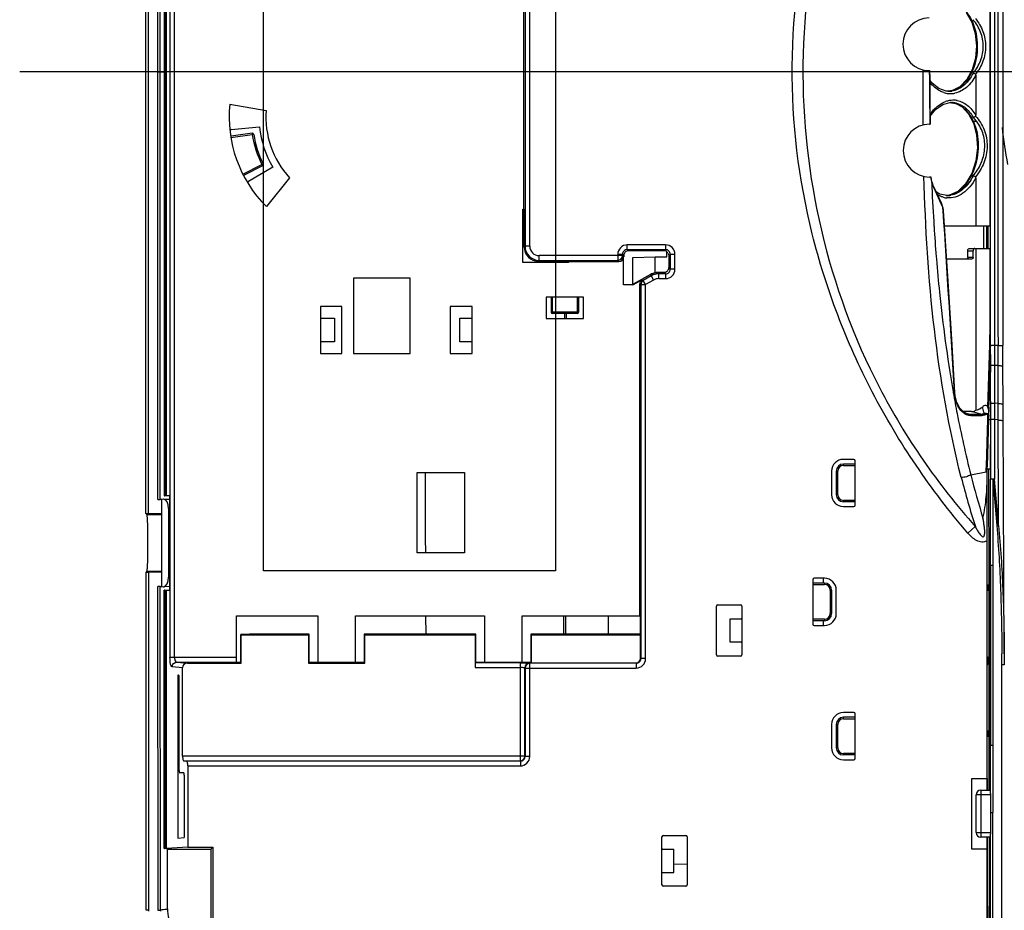
# Model space of a CAD drawing. Units: inches. Extents: x -156 to 1463, y -145 to 4382.
# Drawn here: x 69 to 278, y 2735 to 2924 of the extents above; entities that cross this region are included whole.
import ezdxf

# ---------------------------------------------------------------- set-up
doc = ezdxf.new("R2010")
doc.units = ezdxf.units.IN
doc.header["$MEASUREMENT"] = 0

# ---------------------------------------------------------------- blocks, each defined once
blk = doc.blocks.new('50longsize')
at = {"color": 6, "linetype": 'Continuous'}
for p, q in [((14788.18, -104635.23), (14788.18, -104883.75)), ((14789.15, -104883.75), (14789.15, -104635.23)), ((14783.06, -104759.41), (14783.07, -104685.64)), ((14783.57, -104685.65), (14783.57, -104759.41)), ((14785.57, -104759.41), (14785.57, -104688.65)), ((14786.06, -104759.41), (14786.07, -104688.62)), ((14786.95, -104689.42), (14786.95, -104849.4)), ((14787.26, -104849.4), (14787.26, -104689.42)), ((14787.44, -104849.4), (14787.44, -104689.42)), ((14962.4, -104817.51), (14962.42, -104701.3)), ((14963.31, -104701.3), (14963.29, -104817.51)), ((14965.07, -104701.3), (14965.07, -104817.51)), ((14863.58, -104722.39), (14863.58, -104796.43)), ((14864.58, -104796.43), (14864.58, -104722.39)), ((14863.33, -104788.53), (14863.33, -104730.29)), ((14962.31, -104738.16), (14962.31, -104792.16)), ((14962.33, -104792.16), (14962.33, -104738.16)), ((14957.28, -104746.83), (14958.43, -104748.84)), ((15387.74, -104759.41), (14756.26, -104759.41)), ((14783.08, -104853.18), (14783.06, -104759.41)), ((14783.56, -104759.41), (14783.06, -104759.41)), ((14783.57, -104759.41), (14783.57, -104853.17)), ((14785.57, -104850.17), (14785.57, -104759.41)), ((14785.57, -104759.41), (14786.06, -104759.41)), ((14786.08, -104850.2), (14786.06, -104759.41)), ((14786.06, -104759.41), (14786.95, -104759.41)), ((14949.4, -104759.14), (14949.53, -104759.14)), ((14949.46, -104759.96), (14949.46, -104759.14)), ((14959.29, -104760.14), (14959.29, -104768.6)), ((14953.56, -104763.54), (14953.02, -104763.5)), ((14953.78, -104763.48), (14953.25, -104763.52)), ((14953.56, -104763.54), (14953.55, -104763.54)), ((14954.51, -104763.31), (14953.78, -104763.48)), ((14954.67, -104763.26), (14954.51, -104763.31)), ((14955.92, -104762.57), (14954.67, -104763.26)), ((14954.77, -104763.24), (14954.67, -104763.26)), ((14954.67, -104763.26), (14954.67, -104763.26)), ((14800.9, -104766.25), (14808.61, -104767.59)), ((14950.76, -104767.4), (14952.28, -104766.37)), ((14952.28, -104766.37), (14953.81, -104765.95)), ((14953.81, -104765.95), (14954.15, -104765.94)), ((14953.85, -104765.95), (14954.33, -104765.98)), ((14954.14, -104765.94), (14954.15, -104765.94)), ((14954.33, -104765.98), (14955, -104766.13)), ((14955, -104766.13), (14955.07, -104766.16)), ((14955.16, -104766.17), (14955.07, -104766.16)), ((14955.07, -104766.16), (14955.07, -104766.16)), ((14955.07, -104766.16), (14956.38, -104766.86)), ((14949.58, -104768.79), (14950.76, -104767.4)), ((14956.38, -104766.86), (14957.77, -104768.34)), ((14957.77, -104768.34), (14958.81, -104770.33)), ((14949.49, -104770.52), (14949.61, -104770.52)), ((14959.52, -104769.97), (14958.82, -104769.97)), ((14805.65, -104772.75), (14801.11, -104773.4)), ((14805.61, -104772.45), (14801.15, -104773.09)), ((14801.19, -104771.68), (14807.19, -104771.09)), ((14805.61, -104772.45), (14805.65, -104772.75)), ((14805.95, -104772.7), (14805.65, -104772.75)), ((14807.84, -104779.02), (14807.7, -104779.1)), ((14807.96, -104778.96), (14807.84, -104779.02)), ((14803.66, -104781.16), (14807.7, -104779.1)), ((14807.83, -104779.36), (14803.77, -104781.44)), ((14810, -104779.68), (14804.86, -104782.7)), ((14807.83, -104779.36), (14807.7, -104779.1)), ((14813.58, -104781.88), (14808.66, -104788.02)), ((14949.8, -104781.74), (14949.49, -104781.74)), ((14949.89, -104782.26), (14949.8, -104781.74)), ((14949.98, -104782.66), (14949.89, -104782.26)), ((14950.03, -104782.85), (14949.98, -104782.66)), ((14950.35, -104783.74), (14950.03, -104782.85)), ((14959.29, -104781.94), (14959.29, -104792.16)), ((14950.4, -104783.85), (14950.35, -104783.74)), ((14952.04, -104787.56), (14950.36, -104783.98)), ((14952.08, -104787.44), (14950.4, -104783.85)), ((14953.72, -104785.59), (14953.07, -104785.66)), ((14953.2, -104785.69), (14953.19, -104785.69)), ((14863.09, -104799.91), (14863.09, -104788.53)), ((14863.09, -104788.53), (14863.4, -104788.53)), ((14863.4, -104796.6), (14863.4, -104788.53)), ((14962.33, -104792.16), (14952.66, -104792.16)), ((14960.96, -104792.16), (14960.96, -104796.91)), ((14961.67, -104796.91), (14961.67, -104792.16)), ((14863.4, -104796.6), (14863.58, -104796.43)), ((14864.58, -104796.43), (14863.58, -104796.43)), ((14885.27, -104797.15), (14885.27, -104796.15)), ((14893.42, -104796.15), (14885.27, -104796.15)), ((14885.27, -104797.15), (14885.53, -104797.41)), ((14885.27, -104797.15), (14893.42, -104797.15)), ((14893.17, -104797.41), (14885.53, -104797.41)), ((14893.17, -104797.41), (14893.35, -104797.23)), ((14893.42, -104796.15), (14893.42, -104797.15)), ((14893.72, -104798.7), (14893.72, -104797.69)), ((14957.6, -104798.81), (14957.6, -104797.41)), ((14957.6, -104797.41), (14958.75, -104797.41)), ((14957.97, -104796.91), (14962.33, -104796.91)), ((14958.75, -104798.81), (14958.75, -104797.41)), ((14959.29, -104796.91), (14959.29, -104831.26)), ((14962.31, -104796.91), (14962.31, -104816.24)), ((14872.81, -104799.91), (14863.09, -104799.91)), ((14866.58, -104799.43), (14866.4, -104799.6)), ((14872.81, -104799.6), (14866.4, -104799.6)), ((14866.58, -104799.43), (14866.58, -104798.43)), ((14884.28, -104798.43), (14866.58, -104798.43)), ((14866.58, -104799.43), (14883.28, -104799.43)), ((14871.99, -104799.6), (14871.99, -104799.91)), ((14872.31, -104799.67), (14872.31, -104799.91)), ((14872.81, -104799.6), (14872.81, -104799.91)), ((14872.81, -104799.67), (14883.52, -104799.67)), ((14883.28, -104798.15), (14883.28, -104799.43)), ((14883.28, -104798.15), (14884.28, -104798.15)), ((14883.52, -104799.67), (14883.28, -104799.43)), ((14884.28, -104798.43), (14884.28, -104798.15)), ((14884.53, -104798.41), (14884.28, -104798.15)), ((14884.28, -104798.43), (14884.52, -104798.67)), ((14884.52, -104804.66), (14884.52, -104798.67)), ((14884.53, -104798.41), (14884.53, -104798.67)), ((14886.45, -104798.8), (14891.19, -104798.7)), ((14886.45, -104804.49), (14886.45, -104798.8)), ((14891.19, -104802.07), (14891.19, -104798.7)), ((14891.19, -104798.7), (14893.72, -104798.7)), ((14894.42, -104798.15), (14894.1, -104798.47)), ((14894.1, -104798.47), (14894.1, -104800.98)), ((14894.42, -104798.15), (14894.42, -104801.3)), ((14894.42, -104798.15), (14895.42, -104798.15)), ((14895.42, -104801.3), (14895.42, -104798.15)), ((14950.9, -104798.66), (14950.93, -104799.08)), ((14950.93, -104799.08), (14950.94, -104799.18)), ((14953.11, -104799.11), (14958.55, -104799.11)), ((14958.75, -104798.81), (14957.6, -104798.81)), ((14892, -104803.3), (14892, -104801.98)), ((14893.1, -104801.98), (14892, -104801.98)), ((14893.42, -104802.3), (14893.1, -104801.98)), ((14894.1, -104800.98), (14894.42, -104801.3)), ((14895.42, -104801.3), (14894.42, -104801.3)), ((14827.15, -104803.21), (14827.15, -104819.21)), ((14839.15, -104803.21), (14827.15, -104803.21)), ((14839.15, -104819.21), (14839.15, -104803.21)), ((14890.21, -104802.44), (14886.51, -104804.49)), ((14888.43, -104803.58), (14886.55, -104804.66)), ((14888.43, -104803.58), (14888.68, -104803.72)), ((14890.38, -104802.73), (14888.68, -104803.72)), ((14889.18, -104804.58), (14888.68, -104803.72)), ((14890.88, -104803.6), (14889.18, -104804.58)), ((14890.21, -104802.44), (14890.88, -104803.6)), ((14893.42, -104802.3), (14892, -104802.3)), ((14892, -104803.3), (14893.42, -104803.3)), ((14893.42, -104802.3), (14893.42, -104803.3)), ((14886.55, -104804.66), (14884.52, -104804.66)), ((14886.28, -104804.65), (14886.45, -104804.49)), ((14886.51, -104804.49), (14886.45, -104804.49)), ((14886.55, -104804.66), (14886.51, -104804.49)), ((14887.93, -104874.91), (14887.93, -104804.44)), ((14888.18, -104804.58), (14887.93, -104804.44)), ((14888.18, -104804.58), (14888.18, -104883.97)), ((14888.18, -104804.58), (14889.18, -104804.58)), ((14889.18, -104883.97), (14889.18, -104804.58)), ((14868.1, -104807.24), (14868.1, -104811.74)), ((14875.96, -104807.24), (14868.1, -104807.24)), ((14869.1, -104807.24), (14869.1, -104810.44)), ((14869.4, -104810.74), (14869.4, -104807.24)), ((14874.66, -104807.24), (14874.66, -104810.74)), ((14874.96, -104807.24), (14874.96, -104810.44)), ((14875.96, -104811.74), (14875.96, -104807.24)), ((14820.15, -104809.21), (14820.15, -104819.21)), ((14824.65, -104809.21), (14820.15, -104809.21)), ((14824.65, -104819.21), (14824.65, -104809.21)), ((14847.7, -104809.21), (14847.7, -104819.21)), ((14852.35, -104809.21), (14847.7, -104809.21)), ((14852.35, -104819.21), (14852.35, -104809.21)), ((14874.96, -104810.44), (14869.1, -104810.44)), ((14820.15, -104811.71), (14823.15, -104811.71)), ((14823.15, -104811.71), (14823.15, -104816.71)), ((14849.7, -104816.71), (14849.7, -104811.71)), ((14849.7, -104811.71), (14852.35, -104811.71)), ((14868.1, -104811.74), (14875.96, -104811.74)), ((14874.66, -104810.74), (14869.4, -104810.74)), ((14871.95, -104810.74), (14871.95, -104811.74)), ((14872.29, -104810.74), (14872.29, -104811.74)), ((14823.15, -104816.71), (14820.15, -104816.71)), ((14852.35, -104816.71), (14849.7, -104816.71)), ((14962.3, -104817.35), (14962.31, -104816.24)), ((14961.88, -104830.56), (14962.3, -104817.35)), ((14962.3, -104817.35), (14962.3, -104817.51)), ((14963.29, -104817.51), (14962.4, -104817.51)), ((14964.02, -104817.51), (14963.28, -104817.51)), ((14820.15, -104819.21), (14824.65, -104819.21)), ((14827.15, -104819.21), (14839.15, -104819.21)), ((14847.7, -104819.21), (14852.35, -104819.21)), ((14962.26, -104821.76), (14962.25, -104822.09)), ((14964.02, -104821.77), (14963.28, -104821.76)), ((14954.95, -104828.19), (14954.87, -104827.49)), ((14956.78, -104831.68), (14955.93, -104830.82)), ((14962.1, -104830.56), (14962.08, -104831.57)), ((14962.39, -104829.78), (14962.39, -104830.94)), ((14962.39, -104830.94), (14962.39, -104832.1)), ((14964.04, -104829.81), (14963.28, -104829.76)), ((14958.42, -104831.53), (14956.63, -104831.53)), ((14957.46, -104832), (14956.78, -104831.68)), ((14957, -104831.8), (14958.03, -104832.08)), ((14957.45, -104832), (14957.46, -104832)), ((14957.46, -104832), (14958.03, -104832.08)), ((14958.03, -104832.08), (14960.39, -104832.07)), ((14960.39, -104832.07), (14958.42, -104831.53)), ((14961.87, -104832.47), (14961.87, -104832.22)), ((14962.39, -104833.28), (14962.07, -104833.28)), ((14962.09, -104832.38), (14962.08, -104831.51)), ((14962.09, -104832.48), (14962.09, -104832.38)), ((14962.39, -104833.28), (14962.38, -104843.66)), ((14962.39, -104832.1), (14962.39, -104832.22)), ((14962.39, -104832.22), (14962.39, -104833.26)), ((14964.05, -104833.31), (14963.29, -104833.24)), ((14933.38, -104841.68), (14931.18, -104841.68)), ((14931.18, -104842.98), (14931.18, -104842.68)), ((14933.68, -104842.68), (14931.18, -104842.68)), ((14931.18, -104842.98), (14933.68, -104842.98)), ((14933.68, -104851.38), (14933.68, -104841.98)), ((14961.51, -104844.33), (14961.57, -104842.51)), ((14961.73, -104845.03), (14961.73, -104842.52)), ((14961.73, -104844.03), (14961.78, -104842.52)), ((14961.74, -104843.66), (14962.38, -104843.66)), ((14961.99, -104843.66), (14961.99, -104844.29)), ((14962.4, -104843.66), (14962.41, -104845.88)), ((14840.69, -104861.49), (14840.69, -104844.49)), ((14840.69, -104844.49), (14850.69, -104844.49)), ((14850.69, -104844.49), (14850.69, -104861.49)), ((14928.68, -104844.18), (14928.68, -104849.18)), ((14929.68, -104844.18), (14929.68, -104849.18)), ((14929.68, -104844.18), (14929.98, -104844.18)), ((14929.98, -104849.18), (14929.98, -104844.18)), ((14958.24, -104844.96), (14961.51, -104844.33)), ((14961.99, -104844.29), (14961.99, -104845.03)), ((14961.99, -104845.03), (14961.99, -104845.88)), ((14962.9, -104845.86), (14963.75, -104855.73)), ((14962.9, -104845.86), (14962.9, -104864.15)), ((14964.14, -104855.69), (14963.3, -104845.86)), ((14786.8, -104850.12), (14786.35, -104850.17)), ((14786.35, -104850.17), (14786.35, -104868.66)), ((14786.85, -104850.12), (14786.8, -104850.12)), ((14786.85, -104850.12), (14788.12, -104850.13)), ((14787.26, -104849.41), (14787.05, -104849.41)), ((14787.44, -104849.4), (14787.26, -104849.4)), ((14788.12, -104849.41), (14787.44, -104849.41)), ((14788.12, -104869.41), (14788.12, -104849.41)), ((14929.98, -104849.18), (14929.68, -104849.18)), ((14787.85, -104852.13), (14787.85, -104866.69)), ((14788.12, -104852.13), (14787.85, -104852.13)), ((14933.68, -104850.38), (14931.18, -104850.38)), ((14931.18, -104850.68), (14931.18, -104850.38)), ((14933.68, -104850.68), (14931.18, -104850.68)), ((14931.18, -104851.68), (14933.38, -104851.68)), ((14783.08, -104853.18), (14783.08, -104853.18)), ((14783.08, -104853.18), (14783.23, -104853.4)), ((14783.23, -104853.4), (14783.23, -104853.41)), ((14783.23, -104853.41), (14786.35, -104853.43)), ((14783.58, -104853.16), (14786.35, -104853.18)), ((14963.75, -104855.73), (14964.14, -104855.69)), ((14961.73, -104909.41), (14961.73, -104858.93)), ((14962.05, -104858.93), (14962.07, -104864.2)), ((14850.69, -104861.49), (14840.69, -104861.49)), ((14962.4, -104864.15), (14962.9, -104864.15)), ((14962.4, -104864.15), (14962.41, -104902.32)), ((14962.9, -104864.15), (14962.91, -104902.32)), ((14783.09, -104865.64), (14783.09, -104865.64)), ((14783.14, -104937.4), (14783.09, -104865.64)), ((14783.24, -104865.42), (14783.14, -104865.57)), ((14783.24, -104865.42), (14786.35, -104865.39)), ((14786.35, -104865.64), (14783.59, -104865.66)), ((14783.59, -104865.66), (14783.64, -104937.4)), ((14787.85, -104866.69), (14788.12, -104866.69)), ((14785.64, -104937.35), (14785.59, -104868.65)), ((14786.14, -104937.35), (14786.09, -104868.62)), ((14786.35, -104868.66), (14786.8, -104868.7)), ((14786.8, -104868.7), (14786.85, -104868.7)), ((14788.12, -104868.69), (14786.85, -104868.7)), ((14924.68, -104867.23), (14924.68, -104876.63)), ((14927.18, -104867.93), (14924.68, -104867.93)), ((14924.68, -104868.23), (14927.18, -104868.23)), ((14927.18, -104866.93), (14924.98, -104866.93)), ((14926.99, -104867.93), (14926.99, -104866.93)), ((14927.18, -104867.93), (14927.18, -104868.23)), ((14961.93, -104868.41), (14961.73, -104868.41)), ((14961.93, -104868.41), (14961.93, -104869.41)), ((14786.95, -104924.29), (14786.95, -104869.42)), ((14787.05, -104869.41), (14787.26, -104869.41)), ((14787.26, -104924.29), (14787.26, -104869.42)), ((14787.26, -104869.42), (14787.44, -104869.42)), ((14787.44, -104869.41), (14788.12, -104869.41)), ((14787.44, -104924.29), (14787.44, -104869.42)), ((14928.38, -104869.43), (14928.68, -104869.43)), ((14928.38, -104869.43), (14928.38, -104874.43)), ((14928.68, -104869.43), (14928.68, -104874.43)), ((14929.68, -104874.43), (14929.68, -104869.43)), ((14961.73, -104869.41), (14961.93, -104869.41)), ((14904.21, -104883.15), (14904.21, -104872.87)), ((14904.51, -104872.57), (14909.35, -104872.57)), ((14909.65, -104872.87), (14909.65, -104883.15)), ((14802.3, -104884.83), (14802.3, -104874.91)), ((14802.3, -104874.91), (14819.59, -104874.91)), ((14819.59, -104874.91), (14819.59, -104884.83)), ((14827.59, -104884.83), (14827.59, -104874.91)), ((14827.59, -104874.91), (14854.98, -104874.91)), ((14842.47, -104874.91), (14842.49, -104878.76)), ((14854.98, -104874.91), (14854.98, -104884.83)), ((14862.98, -104884.83), (14862.98, -104874.91)), ((14862.98, -104874.91), (14888.04, -104874.91)), ((14871.73, -104874.91), (14871.72, -104878.76)), ((14872.19, -104874.91), (14872.19, -104878.76)), ((14881.31, -104878.76), (14881.32, -104874.91)), ((14888.04, -104874.91), (14888.04, -104878.76)), ((14928.68, -104874.43), (14928.38, -104874.43)), ((14907.15, -104880.51), (14907.15, -104875.51)), ((14907.15, -104875.51), (14909.65, -104875.51)), ((14927.18, -104875.63), (14924.68, -104875.63)), ((14927.18, -104875.93), (14924.68, -104875.93)), ((14924.98, -104876.93), (14927.18, -104876.93)), ((14926.96, -104876.93), (14926.96, -104875.93)), ((14927.18, -104875.63), (14927.18, -104875.93)), ((14805.08, -104878.76), (14803.21, -104878.83)), ((14803.3, -104878.91), (14803.21, -104878.83)), ((14803.21, -104884.87), (14803.21, -104878.83)), ((14803.3, -104884.91), (14803.3, -104878.91)), ((14803.3, -104878.91), (14817.59, -104878.91)), ((14817.74, -104878.76), (14805.08, -104878.76)), ((14817.59, -104878.91), (14817.74, -104878.76)), ((14817.59, -104878.91), (14817.59, -104884.91)), ((14817.74, -104884.83), (14817.74, -104878.76)), ((14829.59, -104878.91), (14829.44, -104878.76)), ((14829.44, -104878.76), (14829.44, -104884.83)), ((14853.13, -104878.76), (14829.44, -104878.76)), ((14829.59, -104884.91), (14829.59, -104878.91)), ((14829.59, -104878.91), (14852.98, -104878.91)), ((14852.98, -104878.91), (14853.13, -104878.76)), ((14852.98, -104878.91), (14852.98, -104885.89)), ((14853.13, -104884.83), (14853.13, -104878.76)), ((14864.98, -104878.91), (14864.83, -104878.76)), ((14864.83, -104878.76), (14864.83, -104884.83)), ((14888.04, -104878.76), (14864.83, -104878.76)), ((14864.98, -104884.91), (14864.98, -104878.91)), ((14864.98, -104878.91), (14888.11, -104878.91)), ((14888.04, -104878.76), (14888.11, -104878.91)), ((14888.11, -104883.91), (14888.11, -104878.91)), ((14909.56, -104880.51), (14907.15, -104880.51)), ((14909.35, -104883.45), (14904.51, -104883.45)), ((14961.73, -104883.63), (14961.85, -104883.63)), ((14961.85, -104885.2), (14961.85, -104883.63)), ((14965.35, -104882.96), (14965.36, -104885.29)), ((14802.3, -104883.75), (14788.18, -104883.75)), ((14789.63, -104884.75), (14802.3, -104884.75)), ((14789.63, -104884.75), (14791.89, -104884.91)), ((14791.89, -104884.91), (14803.3, -104884.91)), ((14803.21, -104884.83), (14802.3, -104884.83)), ((14803.21, -104884.87), (14803.3, -104884.91)), ((14817.74, -104884.83), (14817.59, -104884.91)), ((14817.59, -104884.91), (14829.59, -104884.91)), ((14819.59, -104884.83), (14817.74, -104884.83)), ((14819.59, -104884.73), (14827.59, -104884.73)), ((14829.44, -104884.83), (14827.59, -104884.83)), ((14829.59, -104884.91), (14829.44, -104884.83)), ((14853.13, -104884.83), (14853.01, -104884.89)), ((14862.53, -104884.89), (14853.01, -104884.89)), ((14854.98, -104884.83), (14853.13, -104884.83)), ((14854.98, -104884.73), (14862.98, -104884.73)), ((14862.53, -104884.89), (14862.53, -104905.69)), ((14864.83, -104884.83), (14862.98, -104884.83)), ((14864.58, -104884.97), (14864.53, -104884.93)), ((14864.58, -104904.74), (14864.58, -104884.97)), ((14887.18, -104884.97), (14864.58, -104884.97)), ((14864.98, -104884.91), (14864.83, -104884.83)), ((14887.11, -104884.91), (14864.98, -104884.91)), ((14887.11, -104884.91), (14887.18, -104884.97)), ((14887.18, -104884.97), (14887.18, -104885.97)), ((14888.18, -104883.97), (14888.11, -104883.91)), ((14889.18, -104883.97), (14888.18, -104883.97)), ((14961.73, -104885.2), (14961.85, -104885.2)), ((14965.36, -104885.29), (14964.86, -104885.29)), ((14964.86, -104949.88), (14964.86, -104885.29)), ((14790.86, -104885.9), (14788.66, -104885.75)), ((14789.84, -104887.49), (14789.84, -104922.07)), ((14790.01, -104887.49), (14789.84, -104887.49)), ((14790.86, -104904.69), (14790.86, -104885.9)), ((14852.98, -104885.89), (14862.53, -104885.89)), ((14863.53, -104885.93), (14863.58, -104885.97)), ((14863.53, -104904.69), (14863.53, -104885.93)), ((14863.58, -104885.97), (14863.58, -104904.74)), ((14863.58, -104885.97), (14887.18, -104885.97)), ((14790.13, -104907.75), (14790.13, -104887.99)), ((14933.38, -104895.43), (14931.18, -104895.43)), ((14933.68, -104905.13), (14933.68, -104895.73)), ((14928.68, -104897.93), (14928.68, -104902.93)), ((14929.68, -104897.93), (14929.98, -104897.93)), ((14929.68, -104897.93), (14929.68, -104902.93)), ((14929.98, -104902.93), (14929.98, -104897.93)), ((14933.68, -104896.43), (14931.18, -104896.43)), ((14931.18, -104896.73), (14931.18, -104896.43)), ((14931.18, -104896.73), (14933.68, -104896.73)), ((14961.93, -104899.41), (14961.73, -104899.41)), ((14961.93, -104899.41), (14961.93, -104900.41)), ((14961.73, -104900.41), (14961.93, -104900.41)), ((14962.41, -104902.32), (14962.91, -104902.32)), ((14962.91, -104902.32), (14962.91, -104912.2)), ((14929.98, -104902.93), (14929.68, -104902.93)), ((14933.68, -104904.13), (14931.18, -104904.13)), ((14931.18, -104904.43), (14931.18, -104904.13)), ((14933.68, -104904.43), (14931.18, -104904.43)), ((14863.53, -104904.69), (14790.86, -104904.69)), ((14791.1, -104905.69), (14791.71, -104905.74)), ((14791.1, -104905.69), (14862.53, -104905.69)), ((14862.58, -104905.74), (14791.71, -104905.74)), ((14862.53, -104905.69), (14862.58, -104905.74)), ((14862.58, -104905.74), (14862.58, -104906.74)), ((14863.58, -104904.74), (14863.53, -104904.69)), ((14864.58, -104904.74), (14863.58, -104904.74)), ((14931.18, -104905.43), (14933.38, -104905.43)), ((14791.1, -104908.25), (14790.26, -104908.25)), ((14791.95, -104906.74), (14791.95, -104923.97)), ((14791.95, -104906.74), (14862.58, -104906.74)), ((14791.22, -104908.75), (14791.22, -104921.97)), ((14958.43, -104909.41), (14961.73, -104909.41)), ((14958.43, -104924.41), (14958.43, -104909.41)), ((14961.65, -104909.41), (14961.65, -104911.91)), ((14961.78, -104911.91), (14961.78, -104909.41)), ((14962.09, -104909.41), (14962.09, -104909.89)), ((14962.09, -104909.89), (14962.1, -104911.91)), ((14962.51, -104912.91), (14959.35, -104912.91)), ((14959.35, -104920.91), (14959.35, -104912.91)), ((14960.35, -104911.91), (14962.4, -104911.91)), ((14960.35, -104911.91), (14960.35, -104921.91)), ((14962.41, -104912.2), (14962.41, -104911.91)), ((14962.51, -104920.91), (14962.51, -104912.91)), ((14962.91, -104912.2), (14962.91, -104916.65)), ((14962.51, -104916.65), (14962.91, -104916.65)), ((14962.91, -104921.62), (14962.91, -104916.65)), ((14959.35, -104920.91), (14962.51, -104920.91)), ((14789.84, -104922.07), (14791.22, -104921.97)), ((14892.65, -104932), (14892.65, -104921.82)), ((14892.95, -104921.52), (14897.74, -104921.52)), ((14898.04, -104921.82), (14898.04, -104932)), ((14962.4, -104921.91), (14960.35, -104921.91)), ((14961.65, -104921.91), (14961.65, -104924.41)), ((14961.8, -104924.41), (14961.8, -104921.91)), ((14962.13, -104921.91), (14962.13, -104924.41)), ((14962.41, -104921.91), (14962.41, -104921.62)), ((14787.26, -104924.3), (14787.05, -104924.3)), ((14787.44, -104924.29), (14787.26, -104924.29)), ((14791.95, -104923.97), (14787.44, -104924.3)), ((14787.45, -104924.31), (14787.6, -104924.41)), ((14787.6, -104924.41), (14787.6, -104936.49)), ((14787.6, -104924.41), (14796.85, -104924.41)), ((14791.95, -104923.97), (14797.29, -104923.97)), ((14797.29, -104923.97), (14796.85, -104924.41)), ((14796.85, -104924.41), (14796.85, -104944.61)), ((14797.29, -104923.97), (14797.29, -104945.05)), ((14892.74, -104924.41), (14895.15, -104924.41)), ((14895.15, -104929.41), (14895.15, -104924.41)), ((14961.73, -104924.41), (14958.43, -104924.41)), ((14961.73, -104944.7), (14961.73, -104924.41)), ((14892.65, -104929.41), (14895.15, -104929.41)), ((14895.15, -104927.55), (14898.04, -104927.61)), ((14897.74, -104932.3), (14892.95, -104932.3)), ((14783.64, -104937.4), (14783.14, -104937.4)), ((14785.64, -104937.35), (14786.14, -104937.35)), ((14785.64, -104937.43), (14785.64, -104937.35))]:
    blk.add_line(p, q, dxfattribs=at)
at = {"color": 4, "linetype": 'Continuous'}
for p, q in [((14808.06, -104865.32), (14808.06, -104653.52)), ((14870.03, -104653.52), (14870.03, -104865.32)), ((14957.62, -104857.32), (14959.2, -104855.95)), ((14870.03, -104865.32), (14808.06, -104865.32))]:
    blk.add_line(p, q, dxfattribs=at)
at = {"color": 6, "linetype": 'Continuous'}
for points in [[(14958.43, -104748.84), (14959.17, -104751.25), (14959.44, -104753.87), (14959.22, -104756.52), (14958.52, -104758.97)], [(14958.52, -104758.97), (14957.4, -104761.03), (14955.92, -104762.57)], [(14953.02, -104763.5), (14951.45, -104762.98), (14950.01, -104761.85), (14949.53, -104761.19)], [(14958.81, -104770.33), (14959.45, -104772.77), (14959.63, -104775.51), (14959.3, -104778.32), (14958.45, -104780.96)], [(14958.45, -104780.96), (14957.13, -104783.2), (14955.5, -104784.79), (14953.72, -104785.59)], [(14953.2, -104785.69), (14951.6, -104785.36), (14950.88, -104784.88)], [(14954.87, -104827.49), (14954.19, -104816.19), (14953.34, -104802.77), (14952.45, -104788.89)], [(14965.07, -104821.81), (14965.07, -104820.63), (14965.07, -104818.61), (14965.07, -104817.51)], [(14965.09, -104829.96), (14965.08, -104827.61), (14965.07, -104824.3), (14965.07, -104821.81)], [(14955.93, -104830.82), (14955.31, -104829.61), (14954.95, -104828.19)], [(14965.1, -104833.51), (14965.09, -104832.58), (14965.09, -104830.82), (14965.09, -104829.96)], [(14965.35, -104882.96), (14965.26, -104866.6), (14965.17, -104848.78), (14965.1, -104833.51)]]:
    blk.add_lwpolyline(points, dxfattribs=at)
for centre, radius, start, end in [((14949.4, -104753.56), 5.58, 90, 270), ((16331.13, -104759.62), 1383.11, 179.973, 180.45901), ((15555.14, -104759.58), 605.68, 180.03523, 181.03449), ((15638.11, -104759.92), 688.58, 180.00334, 180.88233), ((14953.97, -104759.27), 4.77, 252.301, 257.4831), ((14953.94, -104759.38), 4.65, 257.4994, 264.8037), ((14953.03, -104758.23), 5.3, 273.3272, 275.3856), ((14953.94, -104759.4), 4.63, 264.8036, 275.9523), ((14953.02, -104758.1), 5.43, 275.3799, 276.4682), ((14953.56, -104759.15), 4.39, 270.0708, 278.3363), ((14953.93, -104759.4), 4.64, 276.0095, 281.6527), ((14953.5, -104759.87), 3.6, 289.1175, 290.668), ((14952.65, -104757.93), 5.73, 301.5484, 305.3568), ((14827.51, -104769.03), 26.76, 174.0221, 225.2079), ((14954.59, -104770.38), 4.95, 101.1208, 109.9611), ((14954.54, -104770.17), 4.73, 95.6534, 101.0645), ((14953.67, -104770.77), 4.83, 85.0048, 87.2915), ((14954.52, -104769.97), 4.53, 87.5174, 95.6674), ((14953.66, -104770.87), 4.93, 84.3667, 85.0112), ((14954.14, -104770.19), 4.25, 85.2343, 89.8211), ((14954.13, -104770.25), 4.32, 77.2257, 85.2146), ((14954.52, -104769.92), 4.49, 81.013, 87.4651), ((14954, -104769.57), 3.59, 71.04, 72.5012), ((14954.13, -104770.28), 4.34, 75.984, 77.2338), ((14954.51, -104769.98), 4.55, 79.8289, 81.0221), ((14827.51, -104769.03), 18.96, 175.6303, 222.6761), ((14949.49, -104776.13), 5.61, 90, 270), ((14952.17, -104775.41), 9.14, 36.4943, 43.9102), ((14801.22, -104771.98), 0.3, 95.6339, 161.7999), ((14805.65, -104772.75), 0.3, 9.4065, 98.1975), ((14828.06, -104769.03), 22.71, 189.4065, 206.2978), ((14828.06, -104769.03), 22.41, 189.4065, 206.2978), ((14828.06, -104769.03), 20.96, 185.6339, 210.5067), ((15068.09, -104759.46), 103.89, 186.5022, 190.8834), ((14807.7, -104779.1), 0.3, 297.0547, 27.0547), ((14804.71, -104782.44), 0.3, 249.5591, 300.5067), ((14955.98, -104780.79), 6.36, 188.602, 191.7659), ((14956.55, -104780.66), 6.94, 191.7842, 194.5964), ((14958.35, -104780.19), 8.8, 194.6328, 196.7851), ((14957.02, -104780.98), 7.31, 193.9096, 197.4546), ((15406.44, -104763.35), 456.93, 182.4311, 182.5746), ((14956.52, -104781.13), 6.79, 197.4545, 201.1759), ((15378.14, -104764.7), 428.6, 182.5646, 183.6836), ((14956.05, -104781.31), 6.28, 201.1719, 205.08), ((14948.8, -104788.97), 3.62, 23.4793, 25.0798), ((14953.59, -104781.66), 4.53, 254.4521, 260.0303), ((14953.58, -104781.69), 4.5, 260.0364, 264.7699), ((14952.81, -104781.31), 4.38, 273.0322, 274.923), ((14953.19, -104781.26), 4.43, 270.0908, 280.4159), ((14948.53, -104789.08), 3.91, 17.8059, 23.4324), ((14948.36, -104789.21), 4.04, 11.1967, 17.8257), ((14948.12, -104789.21), 4.34, 11.1682, 17.7952), ((14948.02, -104789.28), 4.38, 4.9076, 11.2063), ((14947.76, -104789.29), 4.71, 4.9449, 11.1904), ((6635.37, -105329.89), 8334.59, 3.45573, 3.721615), ((15340.08, -104767.12), 390.46, 183.6877, 184.6325), ((14866.58, -104796.43), 3, 180.0046, 269.9954), ((14866.58, -104796.43), 2, 179.9964, 270.0036), ((14885.27, -104798.15), 2, 89.9964, 180.0036), ((14885.27, -104798.15), 0.999, 89.9717, 180.0283), ((14893.42, -104798.15), 2, 0.0232, 90.0036), ((14893.42, -104798.15), 0.999, 359.9717, 90.0283), ((14893.1, -104798.48), 1.01, 34.401, 51.4493), ((14883.27, -104798.43), 1, 270.0211, 359.9789), ((14891.93, -104805.55), 3.55, 101.9495, 118.9537), ((14892, -104805.54), 3.5, 89.9999, 120.0001), ((14892, -104805.54), 3.56, 89.9999, 103.1134), ((14893.1, -104800.98), 1, 270.0045, 0.0325), ((14893.42, -104801.3), 2, 269.9964, 0.0304), ((14893.42, -104801.3), 0.999, 269.9717, 0.0191), ((14889.18, -104804.58), 1, 120.0039, 179.9961), ((14892, -104805.54), 3.25, 89.9999, 120.0001), ((14869.4, -104810.44), 0.3, 180, 270), ((14874.66, -104810.44), 0.3, 270, 0), ((14078.68, -104810.64), 883.65, 359.6374, 0.00151), ((14096.17, -104810.66), 866.15, 359.26549, 359.54664), ((14081.6, -104810.5), 880.73, 358.6946, 359.24603), ((15214.23, -104781.86), 263.7, 189.8454, 189.9791), ((14959.34, -104828.32), 4.26, 215.6228, 217.4958), ((14958.17, -104829.58), 2.52, 241.2634, 245.1496), ((14958.96, -104689.06), 143.32, 269.7016, 270.6449), ((13971.32, -104808.11), 990.85, 358.01048, 358.59117), ((14065.49, -104809.71), 896.89, 357.90346, 358.5424), ((14961.45, -104832.52), 0.639, 48.1248, 56.797), ((14931.18, -104844.18), 2.5, 90, 180), ((14933.38, -104841.98), 0.3, 0, 90), ((14931.18, -104844.18), 1.5, 90, 180), ((14931.18, -104844.18), 1.2, 90, 180), ((14915.87, -104839.53), 45.96, 355.5266, 356.2673), ((15150.16, -104795.86), 198.1, 194.3533, 197.1073), ((14786.18, -104872.92), 22.75, 89.5595, 90.24), ((14931.18, -104849.18), 2.5, 180, 270), ((14931.18, -104849.18), 1.5, 180, 270), ((14931.18, -104849.18), 1.2, 180, 270), ((14933.38, -104851.38), 0.3, 270, 0), ((14786.18, -104846.61), 22.03, 269.7655, 270.442), ((14924.98, -104867.23), 0.3, 90, 180), ((14927.18, -104869.43), 2.5, 0, 90), ((14927.18, -104869.43), 1.5, 0, 90), ((14927.18, -104869.43), 1.2, 0, 90), ((14904.51, -104872.87), 0.3, 90, 180), ((14909.35, -104872.87), 0.3, 0, 90), ((14927.18, -104874.43), 2.5, 270, 0), ((14927.18, -104874.43), 1.5, 270, 0), ((14927.18, -104874.43), 1.2, 270, 0), ((14924.98, -104876.63), 0.3, 180, 270), ((14904.51, -104883.15), 0.3, 180, 270), ((14909.35, -104883.15), 0.3, 270, 0), ((14528.83, -104885.28), 436.02, 359.9996, 0.3038), ((14864.53, -104885.93), 1, 90.0211, 179.9789), ((14864.58, -104885.97), 1, 90.0211, 179.9789), ((14887.18, -104883.97), 2, 269.9964, 0.0036), ((14887.18, -104883.97), 0.999, 269.9717, 0.0283), ((14931.18, -104897.93), 2.5, 90, 180), ((14933.38, -104895.73), 0.3, 0, 90), ((14931.18, -104897.93), 1.5, 90, 180), ((14931.18, -104897.93), 1.2, 90, 180), ((17906.68, -104900.21), 2944.6, 180.04095, 180.17895), ((14931.18, -104902.93), 2.5, 180, 270), ((14931.18, -104902.93), 1.5, 180, 270), ((14931.18, -104902.93), 1.2, 180, 270), ((14862.53, -104904.69), 1, 270.0211, 359.9789), ((14862.58, -104904.74), 2, 269.9964, 0.0036), ((14862.58, -104904.74), 0.999, 269.9717, 0.0283), ((14933.38, -104905.13), 0.3, 270, 0), ((14960.35, -104912.91), 1, 90, 180), ((14960.35, -104920.91), 1, 180, 270), ((14892.95, -104921.82), 0.3, 90, 180), ((14897.74, -104921.82), 0.3, 0, 90), ((14892.95, -104932), 0.3, 180, 270), ((14897.74, -104932), 0.3, 270, 0), ((14797.81, -104937.39), 14.18, 180.0508, 180.7724), ((14789.82, -104972.91), 35.75, 93.9383, 95.9125), ((14797.96, -104937.34), 11.82, 180.0602, 181.1157), ((14789.31, -104965.66), 28.48, 93.2466, 93.9048), ((14799.95, -104936.49), 12.35, 180, 221.1269)]:
    blk.add_arc(centre, radius, start, end, dxfattribs=at)
at = {"color": 4, "linetype": 'Continuous'}
blk.add_arc((15138.83, -104798.69), 188.53, 194.3859, 197.6802, dxfattribs=at)
at = {"color": 6, "linetype": 'Continuous'}
for centre, major_axis, ratio, start_param, end_param in [((14866.4, -104796.6), (-2.12, -2.12), 0.999695, -0.785246, 0.785246), ((14885.53, -104798.41), (-0.707, 0.707), 0.999695, -0.785246, 0.392606), ((14893.17, -104798.41), (0.707, 0.707), 0.999695, 0.27169, 0.785326), ((14893.41, -104798.16), (-0.26, 1.11), 0.382056, -1.225237, -1.067224), ((14883.52, -104798.67), (0.707, -0.707), 0.999695, -0.785246, 0.785246), ((14885.53, -104798.41), (0.707, -0.707), 0.999695, -2.748987, -2.356347), ((14888.93, -104804.44), (0.866, -0.5), 0.999797, 2.618082, 3.665103), ((14786.85, -104852.12), (-0.01, 2), 0.499968, -1.576622, -0.006569), ((14787.75, -104849.42), (0.8, 0), 0.034921, 2.231851, 2.646181), ((14786.85, -104866.7), (0.01, 2), 0.499968, -3.135022, -1.564971), ((14787.75, -104869.4), (0.8, 0), 0.034921, -2.646181, -2.231851), ((14791.89, -104885.91), (1.03, -0.07), 0.971745, 1.644804, 3.211491), ((14853.01, -104885.89), (0, 1), 0.034921, 0.017453, 1.570796), ((14887.11, -104883.91), (-0.707, 0.707), 0.999695, -3.926839, -2.356347), ((14790.01, -104887.99), (0, 0.5), 0.242269, -1.570796, 0), ((14790.26, -104907.75), (0, 0.5), 0.242269, 1.570796, 3.141593), ((14791.1, -104908.75), (0, 0.5), 0.242269, -1.570796, 0), ((14787.75, -104924.31), (0.8, 0), 0.034921, 2.231851, 2.646181)]:
    blk.add_ellipse(centre, major_axis=major_axis, ratio=ratio, start_param=start_param, end_param=end_param, dxfattribs=at)
for points, start_tangent, end_tangent in [([(14964, -104701.3), (14964.02, -104817.51)], (-0.000608, -1), (0.001337, -0.999999)), ([(14955.89, -104745.37), (14958.58, -104748.81), (14959.62, -104753.94), (14958.62, -104759.1), (14955.96, -104762.6)], (0.823813, -0.566862), (-0.815709, -0.578463)), ([(14958.74, -104759.67), (14960.31, -104757.04), (14960.88, -104754.01), (14960.31, -104750.96), (14958.74, -104748.34)], (0.64643, 0.762973), (-0.646557, 0.762866)), ([(14959.22, -104748.09), (14960.8, -104750.83), (14961.38, -104754.01), (14960.81, -104757.17), (14959.22, -104759.92)], (0.633202, -0.773987), (-0.632936, -0.774204)), ([(14783.06, -104833), (14783.06, -104759.41)], (-0.000368, 1), (0, 1)), ([(14949.52, -104759.96), (14949.53, -104759.14)], (-0.000029, 1), (0.001168, 0.999999)), ([(14959.29, -104760.14), (14957.32, -104762.7), (14954.87, -104763.94)], (-0.463186, -0.886261), (-0.979455, -0.201663)), ([(14958.74, -104759.67), (14958.15, -104760.69), (14955.95, -104762.85)], (-0.447884, -0.894092), (-0.860516, -0.509423)), ([(14959.22, -104759.92), (14958.98, -104759.76), (14958.74, -104759.67)], (-0.769911, 0.638152), (-0.99843, 0.056017)), ([(14959.29, -104760.14), (14959.22, -104759.92)], (0.000152, 1), (-0.769835, 0.638243)), ([(14952.52, -104763.81), (14951.7, -104763.47), (14949.5, -104761.58)], (-0.952745, 0.30377), (-0.613755, 0.789496)), ([(14954.68, -104763.27), (14953.63, -104763.5)], (-0.94479, -0.327678), (-0.993636, -0.112635)), ([(14955.95, -104762.85), (14955.53, -104763.08), (14954.19, -104763.49)], (-0.860516, -0.509423), (-0.989395, -0.145251)), ([(14955.65, -104762.81), (14954.77, -104763.24)], (-0.852339, -0.52299), (-0.93557, -0.353142)), ([(14949.58, -104768.43), (14950.32, -104767.51), (14952.9, -104765.73)], (0.580055, 0.814577), (0.940245, 0.340499)), ([(14954.15, -104765.96), (14955.08, -104766.14)], (0.995171, -0.098156), (0.953679, -0.300826)), ([(14958.82, -104769.97), (14957.23, -104767.53), (14955.16, -104766.17)], (-0.398782, 0.917046), (-0.945694, 0.325057)), ([(14955.18, -104766.06), (14956.13, -104766.42)], (0.970229, -0.242189), (0.892619, -0.450812)), ([(14955.31, -104765.51), (14957.48, -104766.49), (14959.29, -104768.6)], (0.984284, -0.17659), (0.50933, -0.860571)), ([(14956.13, -104766.42), (14956.87, -104766.87), (14958.75, -104769.07)], (0.892619, -0.450812), (0.494016, -0.869453)), ([(14959.23, -104768.8), (14959.29, -104768.6)], (0.726775, 0.686876), (0.000035, 1)), ([(14958.82, -104769.97), (14959.82, -104775.05), (14958.91, -104780.22), (14957.85, -104782.37), (14956.49, -104784.05), (14954.9, -104785.18), (14953.19, -104785.67)], (0.39878, -0.917047), (-0.996312, -0.085801)), ([(14958.74, -104781.47), (14960.4, -104778.86), (14961.18, -104775.84), (14960.88, -104772.74), (14959.52, -104769.97)], (0.651429, 0.75871), (-0.594764, 0.8039)), ([(14958.75, -104769.07), (14958.86, -104769.04), (14959.23, -104768.8)], (0.980397, 0.197031), (0.726899, 0.686744)), ([(14959.23, -104768.8), (14961.08, -104771.75), (14961.71, -104775.24), (14961.01, -104778.72), (14959.22, -104781.72)], (0.679474, -0.733699), (-0.639783, -0.768556)), ([(14956.21, -104845.53), (14950.5, -104814.05), (14948.29, -104781.61)], (-0.244333, 0.969691), (-0.028362, 0.999598)), ([(14949.92, -104782.73), (14949.95, -104782.71), (14949.98, -104782.66)], (0.857203, 0.514978), (-0.237236, 0.971452)), ([(14959.29, -104781.94), (14958.05, -104783.81), (14956.56, -104785.19), (14954.9, -104786), (14953.17, -104786.17)], (-0.466141, -0.884711), (-0.995843, 0.091085)), ([(14958.74, -104781.47), (14956.63, -104784.27), (14953.99, -104785.62)], (-0.453068, -0.891476), (-0.983655, -0.180066)), ([(14959.22, -104781.72), (14959.1, -104781.63), (14958.74, -104781.47)], (-0.764911, 0.644136), (-0.981157, 0.193211)), ([(14959.29, -104781.94), (14959.22, -104781.72)], (-0.000132, 1), (-0.764955, 0.644084)), ([(14950.36, -104783.98), (14950.38, -104783.94), (14950.4, -104783.85)], (0.661312, 0.750111), (-0.422832, 0.906208)), ([(14952.37, -104786.03), (14952.05, -104785.92), (14951.1, -104785.47)], (-0.963429, 0.267964), (-0.851913, 0.523683)), ([(14952.04, -104787.56), (14952.06, -104787.53), (14952.08, -104787.44)], (0.661288, 0.750132), (-0.422786, 0.906229)), ([(14952.2, -104787.98), (14952.04, -104787.56)], (-0.306996, 0.951711), (-0.42337, 0.905957)), ([(14952.38, -104788.91), (14952.41, -104788.91), (14952.45, -104788.89)], (0.969949, -0.24331), (0.033514, 0.999438)), ([(14961.85, -104792.16), (14961.85, -104796.92)], (0.001528, -0.999999), (0.001716, -0.999999)), ([(14893.93, -104797.91), (14894.1, -104798.47)], (0.56449, -0.82544), (0, -1)), ([(14957.6, -104797.41), (14957.64, -104797.16)], (-0.00012, 1), (0.344389, 0.938827)), ([(14957.64, -104797.16), (14957.68, -104797.08), (14957.87, -104796.93)], (0.3983, 0.917255), (0.942043, 0.335491)), ([(14957.87, -104796.93), (14957.97, -104796.91)], (0.942043, 0.335491), (1, 0)), ([(14958.79, -104797.16), (14958.75, -104797.41)], (-0.347891, -0.937535), (0, -1)), ([(14959.07, -104796.91), (14958.99, -104796.93), (14958.79, -104797.16)], (-1, 0), (-0.347891, -0.937535)), ([(14950.94, -104799.18), (14951.59, -104806.19), (14954.42, -104826.95)], (0.082275, -0.99661), (0.170992, -0.985272)), ([(14957.6, -104798.81), (14957.59, -104798.93), (14957.41, -104799.11)], (0.00012, -1), (-1, 0)), ([(14958.75, -104798.81), (14958.73, -104798.93), (14958.55, -104799.11)], (0, -1), (-1, 0)), ([(14892, -104803.3), (14890.88, -104803.6)], (-1, 0), (-0.866026, -0.5)), ([(14962.39, -104817.51), (14962.39, -104821.76)], (-0.000754, -1), (-0.00029, -1)), ([(14963.28, -104817.51), (14963.28, -104821.76)], (-0.000419, -1), (-0.00022, -1)), ([(14964.02, -104817.51), (14964.47, -104817.51), (14964.8, -104817.51), (14964.92, -104817.51), (14965, -104817.51), (14965.05, -104817.51), (14965.07, -104817.51)], (0.999997, 0.002399), (0.188165, 0.982138)), ([(14964.02, -104821.77), (14964.02, -104817.51)], (0.000066, 1), (0.000452, 1)), ([(14963.28, -104821.76), (14963.03, -104821.76), (14962.73, -104821.76), (14962.59, -104821.76), (14962.49, -104821.76), (14962.42, -104821.76), (14962.39, -104821.76)], (-0.999861, 0.016699), (-0.806125, -0.591745)), ([(14962.39, -104821.76), (14962.39, -104829.78)], (-0.000271, -1), (0.000511, -1)), ([(14963.28, -104821.76), (14963.28, -104829.76)], (-0.000535, -1), (0.001025, -0.999999)), ([(14964.04, -104829.81), (14964.02, -104821.77)], (-0.001516, 0.999999), (0.000012, 1)), ([(14964.02, -104821.77), (14964.47, -104821.78), (14964.8, -104821.79), (14964.92, -104821.79), (14965, -104821.8), (14965.05, -104821.8), (14965.07, -104821.81)], (0.999901, -0.014036), (0.025695, -0.99967)), ([(14954.52, -104827.56), (14955.34, -104831.96), (14958.24, -104844.96)], (0.17329, -0.984871), (0.247098, -0.96899)), ([(14954.8, -104827.51), (14954.85, -104827.5), (14954.87, -104827.49)], (0.987683, 0.15647), (-0.059093, 0.998252)), ([(14956.29, -104831.45), (14955.72, -104830.68), (14954.8, -104827.51)], (-0.682952, 0.730463), (-0.05966, 0.998219)), ([(14955.96, -104830.91), (14956.11, -104831.1), (14956.61, -104831.57)], (0.60877, -0.793347), (0.794633, -0.60709)), ([(14958.42, -104831.53), (14959.08, -104831.38), (14959.29, -104831.26)], (1, 0), (0.843222, 0.537566)), ([(14959.29, -104831.26), (14960.77, -104830.49)], (0.966551, 0.256476), (0.759665, 0.650314)), ([(14961.88, -104830.56), (14961.66, -104830.32), (14961.35, -104830.23), (14960.77, -104830.49)], (-0.524124, 0.851642), (-0.759301, -0.650739)), ([(14961.1, -104831.92), (14961.01, -104831.65), (14960.77, -104830.49)], (-0.343139, 0.939285), (-0.139208, 0.990263)), ([(14962.08, -104831.51), (14961.88, -104830.56)], (-0.005824, 0.999983), (-0.339874, 0.940471)), ([(14962.39, -104829.78), (14962.42, -104829.77), (14962.49, -104829.76), (14962.6, -104829.75), (14962.73, -104829.75), (14963.03, -104829.75), (14963.28, -104829.76)], (0.316378, 0.948633), (0.997643, -0.068614)), ([(14963.28, -104829.76), (14963.29, -104833.24)], (0.000509, -1), (0.000764, -1)), ([(14964.05, -104833.31), (14964.04, -104829.81)], (-0.002041, 0.999998), (-0.001508, 0.999999)), ([(14964.04, -104829.81), (14964.49, -104829.85), (14964.82, -104829.88), (14965.02, -104829.92), (14965.09, -104829.96)], (0.998031, -0.062727), (0.007766, -0.99997)), ([(14957.18, -104832.13), (14956.95, -104832), (14956.29, -104831.45)], (-0.897283, 0.441456), (-0.682952, 0.730463)), ([(14956.61, -104831.57), (14956.96, -104831.8)], (0.794633, -0.60709), (0.876941, -0.480598)), ([(14957.11, -104831.87), (14957.45, -104832)], (0.907506, -0.42004), (0.962089, -0.272737)), ([(14958.22, -104832.38), (14957.44, -104832.24), (14957.18, -104832.13)], (-0.999997, -0.002333), (-0.897283, 0.441456)), ([(14958.22, -104832.37), (14958.2, -104832.28), (14958.03, -104832.08)], (-0.001348, 0.999999), (-0.964106, 0.265517)), ([(14960.39, -104832.07), (14961.1, -104831.92)], (0.999994, 0.003518), (0.915236, 0.402919)), ([(14960.58, -104832.37), (14960.56, -104832.27), (14960.39, -104832.07)], (-0.001293, 0.999999), (-0.964588, 0.263763)), ([(14961.33, -104832.21), (14960.58, -104832.37)], (-0.914956, -0.403554), (-0.999991, -0.004311)), ([(14961.1, -104831.92), (14961.8, -104831.99)], (0.953344, 0.301887), (0.836422, -0.548086)), ([(14961.1, -104831.92), (14961.18, -104831.96), (14961.33, -104832.21)], (0.969552, -0.244887), (0.162212, -0.986756)), ([(14961.53, -104832.15), (14961.33, -104832.21)], (-0.987686, -0.156448), (-0.915945, -0.401303)), ([(14961.71, -104832.15), (14961.53, -104832.15)], (-0.981924, 0.189273), (-0.987686, -0.156448)), ([(14961.87, -104832.22), (14961.71, -104832.15)], (-0.774991, 0.631972), (-0.981924, 0.189273)), ([(14961.87, -104832.22), (14961.88, -104832.05)], (0.321656, 0.946857), (-0.393442, 0.919349)), ([(14962.09, -104832.52), (14962.08, -104832.44), (14961.87, -104832.22)], (0.083103, 0.996541), (-0.860839, 0.508878)), ([(14961.88, -104832.05), (14961.94, -104832.12), (14962.07, -104832.35)], (0.74089, -0.671626), (0.273467, -0.961881)), ([(14962.07, -104832.35), (14962.09, -104832.48)], (0.273467, -0.961881), (0.030531, -0.999534)), ([(14963.29, -104833.24), (14963.04, -104833.23), (14962.73, -104833.23), (14962.6, -104833.23), (14962.49, -104833.24), (14962.42, -104833.25), (14962.39, -104833.26)], (-0.996342, 0.085452), (-0.253191, -0.967416)), ([(14962.39, -104833.26), (14962.4, -104843.66)], (0.000805, -1), (0.001083, -0.999999)), ([(14963.29, -104833.24), (14963.3, -104845.86)], (-0.000657, -1), (-0.001913, -0.999998)), ([(14964.14, -104855.69), (14964.07, -104838.91), (14964.05, -104833.31)], (-0.004123, 0.999992), (-0.003224, 0.999995)), ([(14964.05, -104833.31), (14964.5, -104833.35), (14964.83, -104833.4), (14965.03, -104833.45), (14965.1, -104833.51)], (0.996721, -0.080909), (0.007108, -0.999975)), ([(14961.68, -104843.11), (14961.63, -104843.74), (14961.59, -104844.05), (14961.51, -104844.33)], (-0.078613, -0.996905), (-0.588816, -0.808267)), ([(14842.35, -104844.49), (14842.41, -104861.49)], (0.002808, -0.999996), (0.003979, -0.999992)), ([(14958.24, -104844.96), (14957.3, -104845.37), (14956.21, -104845.53)], (-0.828917, -0.559371), (-0.999997, 0.002393)), ([(14960.83, -104854.13), (14961.52, -104849.65), (14961.73, -104845.03)], (0.231126, 0.972924), (0, 1)), ([(14961.73, -104858.93), (14961.73, -104851.99), (14961.73, -104845.03)], (0, 1), (0, 1)), ([(14961.99, -104845.88), (14962.05, -104858.93)], (0.004156, -0.999991), (0.004342, -0.999991)), ([(14962.4, -104864.15), (14962.41, -104845.88)], (-0.000127, 1), (0.000122, 1)), ([(14962.9, -104845.87), (14962.71, -104845.86), (14962.55, -104845.87), (14962.44, -104845.88), (14962.41, -104845.88)], (-0.999896, 0.014388), (-0.169081, -0.985602)), ([(14963.3, -104845.86), (14963.22, -104845.85), (14962.91, -104845.87)], (-0.999684, 0.025157), (-0.999078, -0.042924)), ([(14785.57, -104850.17), (14786.08, -104850.17)], (0.999962, -0.008739), (0.999995, 0.003138)), ([(14786.95, -104849.4), (14786.98, -104849.4), (14787.05, -104849.41)], (0.36188, -0.932225), (0.997918, -0.064491)), ([(14783.08, -104853.18), (14783.12, -104853.17), (14783.23, -104853.16), (14783.39, -104853.16), (14783.58, -104853.16)], (0.082365, 0.996602), (0.99996, -0.008925)), ([(14783.23, -104853.42), (14783.27, -104853.59), (14783.31, -104853.96), (14783.34, -104854.54), (14783.37, -104855.28), (14783.4, -104856.18), (14783.42, -104857.19), (14783.43, -104859.41), (14783.42, -104861.63), (14783.4, -104862.64), (14783.38, -104863.54), (14783.35, -104864.29), (14783.31, -104864.86), (14783.28, -104865.23), (14783.24, -104865.4)], (0.55601, -0.831176), (-0.555472, -0.831535)), ([(14963.75, -104855.73), (14964.56, -104869.34), (14964.85, -104882.97)], (0.085332, -0.996353), (0.005307, -0.999986)), ([(14964.14, -104855.69), (14965.03, -104869.32), (14965.35, -104882.96)], (0.09393, -0.995579), (0.005346, -0.999986)), ([(14962.07, -104864.2), (14962.31, -104864.19), (14962.4, -104864.16)], (0.999521, -0.030962), (0.607367, 0.794421)), ([(14962.07, -104864.2), (14962.08, -104873.73), (14962.07, -104883.26), (14962.08, -104902.32)], (0.004288, -0.999991), (0.000347, -1)), ([(14962.41, -104902.32), (14962.4, -104864.15)], (-0.000164, 1), (0.000128, 1)), ([(14783.59, -104865.66), (14783.4, -104865.66), (14783.23, -104865.66), (14783.13, -104865.65), (14783.09, -104865.64)], (-0.999961, -0.008821), (-0.084387, 0.996433)), ([(14786.09, -104868.65), (14785.59, -104868.65)], (-0.999995, 0.003068), (-0.999962, -0.008739)), ([(14786.96, -104869.42), (14786.95, -104869.42), (14786.95, -104869.42)], (-0.980994, -0.194037), (-0.361911, -0.932212)), ([(14787.05, -104869.41), (14787.02, -104869.41), (14786.96, -104869.42)], (-0.997918, -0.064491), (-0.980994, -0.194037)), ([(14909.43, -104875.51), (14909.65, -104875.45)], (1, 0), (0.890446, 0.45509)), ([(14909.5, -104880.52), (14909.43, -104880.51)], (-0.984936, 0.172919), (-1, 0)), ([(14909.65, -104880.57), (14909.5, -104880.52)], (-0.890446, 0.45509), (-0.984936, 0.172919)), ([(14788.66, -104885.75), (14788.48, -104885.58), (14788.32, -104885.16), (14788.18, -104883.75)], (-0.986757, 0.162206), (0.000927, 1)), ([(14788.66, -104885.75), (14788.94, -104885.04), (14789.63, -104884.75)], (0.004039, 0.999992), (0.999991, 0.004304)), ([(14789.15, -104883.75), (14789.19, -104884.14), (14789.3, -104884.47), (14789.63, -104884.75)], (0, -1), (0.999346, -0.036165)), ([(14862.53, -104884.89), (14863.29, -104884.89), (14863.63, -104884.9), (14863.93, -104884.9), (14864.18, -104884.91), (14864.37, -104884.91), (14864.49, -104884.92), (14864.53, -104884.93)], (1, 0), (0.70711, -0.707104)), ([(14863.53, -104885.93), (14863.51, -104885.92), (14863.45, -104885.91), (14863.36, -104885.91), (14863.23, -104885.9), (14862.91, -104885.89), (14862.53, -104885.89)], (-0.447214, 0.894427), (-1, 0)), ([(14962.08, -104902.32), (14962.34, -104902.33), (14962.41, -104902.32)], (0.998622, -0.052476), (0.717611, 0.696444)), ([(14962.41, -104911.91), (14962.41, -104902.32)], (0.000128, 1), (-0.000186, 1)), ([(14790.86, -104904.69), (14790.94, -104905.42), (14791.02, -104905.63), (14791.11, -104905.71)], (0, -1), (0.997415, -0.071862)), ([(14791.95, -104906.74), (14791.88, -104906.01), (14791.79, -104905.8), (14791.7, -104905.72)], (0, 1), (-0.997415, 0.071862)), ([(14962.51, -104912.91), (14962.46, -104912.52), (14962.41, -104912.2)], (0.000024, 1), (-0.004199, 0.999991)), ([(14962.43, -104921.42), (14962.46, -104921.3), (14962.51, -104920.91)], (0.196373, 0.980529), (0.000036, 1)), ([(14962.41, -104921.62), (14962.43, -104921.42)], (0.005681, 0.999984), (0.196373, 0.980529)), ([(14962.41, -104947.75), (14962.41, -104921.91)], (-0.000108, 1), (0.000035, 1)), ([(14962.89, -104947.75), (14962.91, -104934.69), (14962.91, -104921.62)], (0.007525, 0.999972), (0.000054, 1)), ([(14786.95, -104924.29), (14786.98, -104924.29), (14787.05, -104924.3)], (0.361911, -0.932212), (0.997918, -0.064491)), ([(14892.65, -104924.35), (14892.8, -104924.4)], (0.890446, -0.45509), (0.984936, -0.172919)), ([(14892.8, -104924.4), (14892.87, -104924.41)], (0.984936, -0.172919), (1, 0)), ([(14961.84, -104944.7), (14961.8, -104924.41)], (-0.00189, 0.999998), (-0.001683, 0.999999)), ([(14962.13, -104924.41), (14962.17, -104944.69)], (0.002076, -0.999998), (0.001747, -0.999998))]:
    blk.add_spline(points, degree=3, dxfattribs=dict(at, start_tangent=start_tangent, end_tangent=end_tangent))
at = {"color": 4, "linetype": 'Continuous'}
for points, start_tangent, end_tangent in [([(14957.62, -104857.32), (14946.61, -104842.92), (14937.33, -104827.37), (14929.97, -104811), (14924.58, -104793.81), (14920.32, -104758.18), (14925.22, -104722.51)], (-0.65392, 0.756564), (0.258082, 0.966123)), ([(14927.32, -104722.52), (14922.6, -104757.8), (14926.51, -104793.05), (14938.84, -104826.43), (14948.1, -104841.83), (14959.2, -104855.95)], (-0.25161, -0.967829), (0.664655, -0.74715)), ([(14959.2, -104855.95), (14959.61, -104856.71), (14959.83, -104857.08), (14960.07, -104857.44), (14960.34, -104857.78), (14960.5, -104857.93), (14960.67, -104858.06), (14960.89, -104858.1), (14961.06, -104857.97), (14961.14, -104857.76), (14961.18, -104857.55), (14961.2, -104857.12), (14961.19, -104856.69), (14961.15, -104856.26), (14961.1, -104855.83), (14960.98, -104854.98), (14960.83, -104854.13)], (0.448147, -0.89396), (-0.186609, 0.982434)), ([(14961.73, -104858.93), (14961.18, -104859.19), (14960.58, -104859.24), (14959.43, -104858.88), (14958.46, -104858.18), (14957.62, -104857.32)], (-0.816548, -0.577278), (-0.653916, 0.756567))]:
    blk.add_spline(points, degree=3, dxfattribs=dict(at, start_tangent=start_tangent, end_tangent=end_tangent))

msp = doc.modelspace()

# ---------------------------------------------------------------- block references
at = {"color": 1}
msp.add_blockref('50longsize', (-14687.39, 107672.18), dxfattribs=at)

doc.saveas('drawing.dxf')
